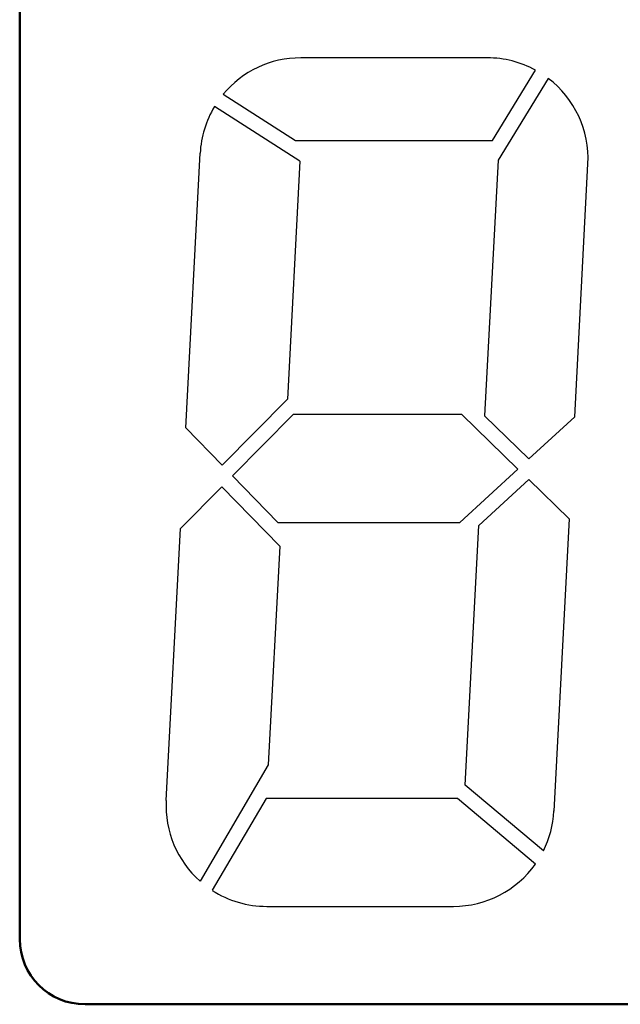
# Model space of a CAD drawing. Units: millimetres. Extents: x 0 to 600, y -1 to 424.
# Drawn here: x 101 to 110, y 129 to 144 of the extents above; entities that cross this region are included whole.
import ezdxf

# ---------------------------------------------------------------- set-up
doc = ezdxf.new("R2010")
doc.units = ezdxf.units.MM
doc.header["$LTSCALE"] = 0.259843
for name, color, linetype in [('NoLayerName_001', 7, 'Continuous'), ('NoLayerName_002', 7, 'Continuous'), ('NoLayerName_004', 7, 'Continuous'), ('NoLayerName_012', 7, 'Continuous')]:
    doc.layers.add(name, color=color, linetype=linetype)
doc.styles.get("Standard").update_dxf_attribs({"font": 'txt', "bigfont": 'extfont2'})
doc.dimstyles.get("Standard").update_dxf_attribs({"dimtxt": 2.5, "dimasz": 2.5, "dimexe": 1.25, "dimexo": 0.625, "dimtad": 1, "dimzin": 0, "dimdsep": 46, "dimtxsty": 'Standard', "dimcen": 2.5, "dimadec": 0, "dimazin": 0, "dimtfac": 0.75, "dimtmove": 0, "dimatfit": 3, "dimfxl": 1, "dimarcsym": 0})

msp = doc.modelspace()

# ---------------------------------------------------------------- linework, layer by layer
at = {"layer": 'NoLayerName_002', "color": 7, "linetype": 'Continuous', "lineweight": 25}
for p, q in [((104.965, 142.132), (103.656, 142.969)), ((104.458, 130.717), (107.316, 130.717))]:
    msp.add_line(p, q, dxfattribs=at)
at = {"layer": 'NoLayerName_004', "color": 7, "linetype": 'Continuous', "lineweight": 25}
for p, q in [((107.835, 143.717), (104.978, 143.717)), ((107.913, 142.45), (108.575, 143.528)), ((108.769, 143.402), (108, 142.149)), ((103.79, 143.158), (104.898, 142.45)), ((104.898, 142.45), (107.913, 142.45)), ((103.217, 138.048), (103.438, 142.255)), ((104.965, 142.132), (104.774, 138.488)), ((108, 142.149), (107.794, 138.232)), ((109.173, 138.219), (109.376, 142.094)), ((104.774, 138.488), (103.773, 137.477)), ((104.864, 138.25), (103.934, 137.311)), ((107.443, 138.25), (104.864, 138.25)), ((108.303, 137.416), (107.443, 138.25)), ((107.794, 138.232), (108.473, 137.574)), ((108.473, 137.574), (109.173, 138.219)), ((103.773, 137.477), (103.217, 138.048)), ((107.415, 136.598), (108.303, 137.416)), ((103.934, 137.311), (104.627, 136.598)), ((103.136, 136.505), (103.771, 137.146)), ((103.771, 137.146), (104.656, 136.236)), ((107.706, 136.551), (108.469, 137.255)), ((108.469, 137.255), (109.09, 136.652)), ((104.627, 136.598), (107.415, 136.598)), ((107.498, 132.573), (107.706, 136.551)), ((109.09, 136.652), (108.856, 132.178)), ((102.918, 132.34), (103.136, 136.505)), ((104.656, 136.236), (104.48, 132.883)), ((104.48, 132.883), (103.437, 131.103)), ((108.694, 131.566), (107.498, 132.573)), ((104.447, 132.369), (103.623, 130.963)), ((107.38, 132.369), (104.447, 132.369)), ((108.573, 131.366), (107.38, 132.369))]:
    msp.add_line(p, q, dxfattribs=at)
for centre, start, end in [((104.978, 142.174), 90, 140.371), ((107.835, 142.174), 61.3403, 90), ((107.835, 142.174), 357, 52.7353), ((104.978, 142.174), 148.9832, 177), ((104.458, 132.259), 177, 228.5458), ((107.316, 132.259), 333.3052, 357), ((107.316, 132.259), 270, 324.5946), ((104.458, 132.259), 237.2086, 270)]:
    msp.add_arc(centre, 1.542, start, end, dxfattribs=at)
at = {"layer": 'NoLayerName_012', "color": 7, "linetype": 'Continuous', "lineweight": 50}
for p, q in [((100.676, 152.717), (100.676, 130.217)), ((100.676, 152.717), (100.676, 130.217)), ((101.676, 129.217), (150.676, 129.217)), ((101.676, 129.217), (150.676, 129.217))]:
    msp.add_line(p, q, dxfattribs=at)
msp.add_arc((101.676, 130.217), 1, 180, 270, dxfattribs=at)
msp.add_arc((101.676, 130.217), 1, 180, 270, dxfattribs=at)

# ---------------------------------------------------------------- leaders
at = {"layer": 'NoLayerName_001', "color": 7, "linetype": 'Continuous', "lineweight": 25, "annotation_type": 0, "has_hookline": 1, "hookline_direction": 1, "text_width": 40.987}
msp.add_leader([(172.176, 141.696), (149.336, 200.153), (147.193, 200.153)], dimstyle='Standard', override={"dimtxt": 4.285714, "dimasz": 2.142857, "dimldrblk": 'OPEN30'}, dxfattribs=at)

doc.saveas('drawing.dxf')
